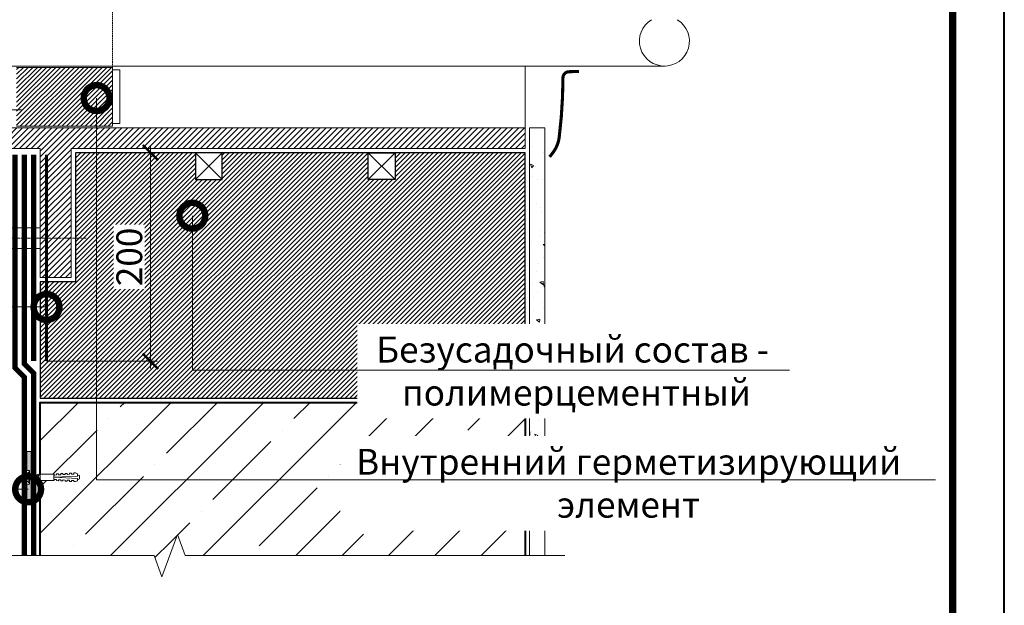
# Model space of a CAD drawing. Units: millimetres. Extents: x -100724 to 89901, y -32471 to 3415.
# Drawn here: x 30246 to 31200, y -8522 to -7954 of the extents above; entities that cross this region are included whole.
import ezdxf
from ezdxf import colors
from ezdxf.entities.mleader import LeaderData, LeaderLine
from ezdxf.enums import TextEntityAlignment as Align
from ezdxf.math import Vec2, Vec3

# ---------------------------------------------------------------- set-up
doc = ezdxf.new("R2010")
doc.units = ezdxf.units.MM
for name, pattern in [('GOST2.303 4', [7, 5, -2, 0]), ('Штрих-пунктирная', [20, 7.5, -2, 1, -2, 7.5]), ('Штриховая', [6, 2, -2, 2]), ('штриховая 50', [1, 0.5, -0.5])]:
    doc.linetypes.add(name, pattern=pattern)
doc.layers.get('0').update_dxf_attribs({"lineweight": 30})
doc.layers.get('DEFPOINTS').update_dxf_attribs({"color": 251, "lineweight": 0})
for name, color, linetype, lineweight in [('FP-XX-МАРКИ ПОМЕЩЕНИЙ', 250, 'Continuous', 25), ('TN-БЕТОН', 251, 'Continuous', 40), ('TN-ГЕРМЕТИК', 20, 'Continuous', 30), ('TN-ГИДРОИЗОЛЯЦИЯ БИТУМАЯ нижняя', 173, 'Continuous', 9), ('TN-ГИДРОИЗОЛЯЦИЯ УСИЛЕНИЕ', 1, 'Continuous', 9), ('TN-ГРУНТОВКА', 6, 'Continuous', 15), ('TN-РАЗМЕРЫ', 184, 'Continuous', 15), ('TN-РАЗМЕРЫ @ 10', 184, 'Continuous', 15), ('ТН_Крепеж', 7, 'Continuous', 15)]:
    doc.layers.add(name, color=color, linetype=linetype, lineweight=lineweight)
for name, color, linetype, lineweight, true_color in [('TN-АННОТАЦИИ', 7, 'Continuous', 20, 0x000000), ('TN-АННОТАЦИИ @ 10', 7, 'Continuous', 20, 0x000000), ('TN-ТАБЛИЦЫ', 7, 'Continuous', 40, 0x000000)]:
    doc.layers.add(name, color=color, linetype=linetype, lineweight=lineweight, true_color=true_color)
doc.styles.add('Arial', font='ariali.ttf')
doc.styles.add('TN-Текст', font='isocpeur.ttf')
doc.styles.add('TN-Текст-Аннотативный', font='isocpeur.ttf')
doc.dimstyles.new('ПТС-Размеры-Аннотативный$0', dxfattribs={"dimtxt": 2.5, "dimasz": 1.5, "dimexe": 0.7, "dimexo": 1, "dimgap": 0.8, "dimtad": 1, "dimdec": 0, "dimzin": 0, "dimdsep": 46, "dimtxsty": 'TN-Текст-Аннотативный', "dimblk": 'ARCHTICK', "dimcen": 2, "dimdle": 0.7, "dimadec": 0, "dimazin": 0, "dimtfac": 1, "dimtdec": 0, "dimtmove": 1, "dimatfit": 3, "dimfxl": 0.7, "dimtolj": 1, "dimtzin": 0, "dimlwd": -1, "dimlwe": -1, "dimarcsym": 0})

# ---------------------------------------------------------------- blocks, each defined once
blk = doc.blocks.new('*U11')
blk.add_lwpolyline([(0, 0), (210, 0), (210, 297), (0, 297)], close=True)
at = {"const_width": 0.7}
blk.add_lwpolyline([(20, 5), (205, 5), (205, 292), (20, 292)], close=True, dxfattribs=at)
at = {"color": 0, "style": 'TN-Текст', "flags": 8}
for tag, p, height in [('ФОРМА6_001', (131.775, 11.275), 3.5), ('ФОРМАТ', (187, 1.5), 2.5)]:
    blk.add_attdef(tag, p, '', height=height, dxfattribs=at)
blk.add_attdef('ЛИСТ__', text='', height=2.5, dxfattribs=at).set_placement((200, 9.5), align=Align.MIDDLE_CENTER)
blk = doc.blocks.new('A$C5CD77C80')
at = {"lineweight": 15}
h = blk.add_hatch(dxfattribs=at)
h.set_pattern_fill('ANSI31', color=256, style=0)
h.set_pattern_definition([(45, (-11932.699, -49603.5372), (-2.24506403, 2.24506403), [])])
h.paths.add_polyline_path([(-43, 108.2), (50, 108.2), (50, 53.79), (50, 51.25), (-43, 51.25), (-43, 53.79)])
h.paths.add_polyline_path([(50, -53.79), (50, -51.25), (-43, -51.25), (-43, -53.79), (-43, -108.2), (50, -108.2)])
h = blk.add_hatch(dxfattribs=at)
h.set_pattern_fill('ZEM_OBECNE', color=256, scale=2, style=0)
h.set_pattern_definition([(45, (-2160.0193, 1245.6404), (-2.828427, 2.828427), [])])
h.paths.add_polyline_path([(-60, -109.98), (450, -110), (450, -130), (30, -129.99), (10, -129.99), (10, -255), (-20, -255), (-20, -129.98), (-60, -129.98)])
at = {"linetype": 'GOST2.303 4', "lineweight": 15, "ltscale": 0.3}
blk.add_line((50, 51.25), (50, -51.25), dxfattribs=at)
at = {"lineweight": 15, "ltscale": 3}
for p, q in [((585.66, -50.01), (-510.26, -49.99)), ((450, -110), (-60, -109.98)), ((-20, -129.98), (-60, -129.98)), ((450, -130), (10, -129.99)), ((10, -133.99), (10, -133.99))]:
    blk.add_line(p, q, dxfattribs=at)
at = {"lineweight": 15}
for p, q in [((-43, -51.25), (50, -51.25)), ((50, -53.79), (50, -51.25)), ((50, -53.79), (57, -53.79)), ((50, -108.2), (50, -53.79)), ((57, -105.66), (57, -53.79)), ((450, -110), (450, -50.01)), ((-38.31, -92.31), (-82.75, -92.31)), ((-43, -108.2), (50, -108.2)), ((50, -105.66), (57, -105.66)), ((450, -130), (450, -110)), ((-20, -255), (-20, -129.98)), ((10, -129.99), (10, -255)), ((-79, -206.7), (-20, -206.7)), ((-79, -226.7), (-20, -226.7)), ((10, -255), (-20, -255))]:
    blk.add_line(p, q, dxfattribs=at)
at = {"linetype": 'Штрих-пунктирная', "lineweight": 9, "ltscale": 0.2}
blk.add_line((-123.67, -216.7), (24.55, -216.7), dxfattribs=at)
at = {"lineweight": 15, "const_width": 3}
blk.add_lwpolyline([(473.58, -137.99), (476.49, -134.29, 0.136318), (482.88, -118.9, 0.029954), (486.5, -61.44, -0.398504), (492.23, -55.43), (501.99, -55.28)], format="xyb", dxfattribs=at)
at = {"lineweight": 15, "ltscale": 3}
for start, end in [(121.06385, 271.91502), (268.08498, 58.93615)]:
    blk.add_arc((584.85, -25.81), 24.22, start, end, dxfattribs=at)
blk = doc.blocks.new('*U66')
at = {"lineweight": 0}
blk.add_wipeout([(-670.2, -54.5), (-670.2, 3481.3), (-464.1, 3556.3), (-876.3, 3706.3), (-670.2, 3781.3), (-670.2, 7112.7), (-464.1, 7187.7), (-876.3, 7337.7), (-670.2, 7412.7), (-670.2, 10654), (0, 10654), (0, 7412.7), (-206.1, 7337.7), (206.1, 7187.7), (0, 7112.7), (0, 3781.3), (-206.1, 3706.3), (206.1, 3556.3), (0, 3481.3), (0, -54.5)], dxfattribs=at).dxf.layer = 'FP-XX-МАРКИ ПОМЕЩЕНИЙ'
at = {"linetype": 'Continuous'}
blk.add_lwpolyline([(0, 11094), (0, 7412.7), (0, 7412.7), (-206.1, 7337.7), (206.1, 7187.7), (0, 7112.7), (0, 7112.7), (0, 3781.3), (-206.1, 3706.3), (206.1, 3556.3), (0, 3481.3), (0, -200)], dxfattribs=at)
blk = doc.blocks.new('_ARCHTICK')
at = {"color": 0, "linetype": 'ByBlock', "ltscale": 10, "const_width": 0.15}
blk.add_lwpolyline([(-0.5, -0.5), (0.5, 0.5)], dxfattribs=at)
blk = doc.blocks.new('*D356')
at = {"layer": 'DEFPOINTS', "color": 0, "transparency": 16777216}
for p in [(30300.11, -8083.03), (30262.11, -8285.03), (30372.82, -8285.03)]:
    blk.add_point(p, dxfattribs=at)
at = {"layer": 'TN-РАЗМЕРЫ', "color": 0, "transparency": 16777216}
for p, q in [((30372.82, -8076.03), (30372.82, -8292.03)), ((30310.11, -8083.03), (30379.82, -8083.03)), ((30272.11, -8285.03), (30379.82, -8285.03))]:
    blk.add_line(p, q, dxfattribs=at)
at = {"layer": 'TN-РАЗМЕРЫ', "color": 0, "transparency": 16777216, "xscale": 15, "yscale": 15, "zscale": 15}
for p, rotation in [((30372.82, -8083.03), 90), ((30372.82, -8285.03), 270)]:
    blk.add_blockref('_ARCHTICK', p, dxfattribs=dict(at, rotation=rotation))
at = {"layer": 'TN-РАЗМЕРЫ', "color": 0, "transparency": 16777216, "insert": (30352.32, -8184.03), "char_height": 25, "attachment_point": 5, "rotation": 90, "style": 'TN-Текст-Аннотативный', "bg_fill": 3, "box_fill_scale": 1.1, "bg_fill_color": 256, "bg_fill_true_color": 13158600, "bg_fill_transparency": 0}
blk.add_mtext('\\A1;200', dxfattribs=at)
blk = doc.blocks.new('*U149')
at = {"color": 252, "lineweight": 0, "ltscale": 100, "style": 'Arial', "flags": 9}
blk.add_attdef('ТИП', (-20.61, -64.81), '', height=25, rotation=270, dxfattribs=at)
at = {"color": 252, "lineweight": 30, "ltscale": 100, "style": 'Arial', "flags": 9}
blk.add_attdef('ОПИСАНИЕ', (9.39, -64.81), '', height=25, rotation=270, dxfattribs=at)
at = {"color": 1, "lineweight": 0}
blk.add_wipeout([(-12.6, 1.5), (-10.5, -0.6), (0.5, -0.6), (0.5, -3.6), (1, -3.6), (2.03, -2.55), (2.73, -1.37), (3.44, 0.42), (3.5, 1), (2, 1), (2, 2), (3.5, 2), (3.44, 2.58), (2.73, 4.37), (2.03, 5.55), (1, 6.6), (0.5, 6.6), (0.5, 3.6), (-10.5, 3.6)], dxfattribs=at)
h = blk.add_hatch(color=222)
h.paths.add_polyline_path([(2.5, 26.5), (-1.5, 26.5), (-1.5, 4.1), (0, 4.1), (0, 8.1), (2.5, 8.1)])
h.paths.add_polyline_path([(2.5, -5.1), (0, -5.1), (0, -1.1), (-1.5, -1.1), (-1.5, -23.5), (2.5, -23.5)])
at = {"color": 222}
for points in [[(0, 4.1), (-1.5, 4.1), (-1.5, 26.5), (2.5, 26.5), (2.5, 8.1), (0, 8.1)], [(-5.24, -0.99), (-4.26, 4.36), (-3.05, 3.78), (-4.04, -1.58)], [(-3.22, -0.99), (-2.23, 4.36), (-1.03, 3.78), (-2.01, -1.58)], [(0, -1.1), (-1.5, -1.1), (-1.5, -23.5), (2.5, -23.5), (2.5, -5.1), (0, -5.1)]]:
    blk.add_lwpolyline(points, close=True, dxfattribs=at)
at = {"color": 222, "lineweight": 0}
blk.add_wipeout([(-10.5, -1.65), (-10.5, 4.65), (-23.63, 4.65), (-23.63, -1.65)], dxfattribs=at)
at = {"color": 222}
for points in [[(3.5, 1), (3.44, 0.42), (2.73, -1.37), (2.03, -2.55), (1, -3.6), (0.5, -3.6), (0.5, -0.6), (-10.5, -0.6), (-10.5, 3.6), (0.5, 3.6), (0.5, 6.6), (1, 6.6), (2.03, 5.55), (2.73, 4.37), (3.44, 2.58), (3.5, 2), (2, 2), (2, 1), (3.5, 1)], [(-9.29, -0.99), (-8.31, 4.36), (-7.1, 3.78), (-8.09, -1.58)], [(-7.27, -0.99), (-6.28, 4.36), (-5.08, 3.78), (-6.06, -1.58)]]:
    blk.add_lwpolyline(points, close=True, dxfattribs=at)
at = {"color": 222, "lineweight": 0}
blk.add_wipeout([(-23.63, 4.65), (-24.2, 3.63), (-26.3, 3.74), (-26.25, 4.79), (-27.82, 4.87), (-28.4, 3.85), (-30.5, 3.96), (-30.44, 5.01), (-32.01, 5.09), (-32.59, 4.07), (-34.69, 4.18), (-34.63, 5.23), (-36.21, 5.31), (-36.79, 4.29), (-38.88, 4.4), (-38.83, 5.45), (-40.4, 5.53), (-40.98, 4.51), (-43.08, 4.62), (-43.02, 5.67), (-44.6, 5.75), (-46.49, 4.8), (-46.6, 2.7), (-23.71, 1.5), (-46.6, 0.3), (-46.49, -1.8), (-44.6, -2.75), (-43.02, -2.67), (-43.08, -1.62), (-40.98, -1.51), (-40.4, -2.53), (-38.83, -2.45), (-38.88, -1.4), (-36.79, -1.29), (-36.21, -2.31), (-34.63, -2.23), (-34.69, -1.18), (-32.59, -1.07), (-32.01, -2.09), (-30.44, -2.01), (-30.5, -0.96), (-28.4, -0.85), (-27.82, -1.87), (-26.25, -1.79), (-26.3, -0.74), (-24.2, -0.63), (-23.63, -1.65)], dxfattribs=at)
blk.add_wipeout([(-46.6, 0.3), (-23.71, 1.5), (-46.6, 2.7), (-46.55, 3.6), (-47.25, 3.6), (-48.3, 3.08), (-48.3, -0.07), (-47.25, -0.6), (-46.55, -0.6)], dxfattribs=at)
at = {"color": 222}
for points in [[(-46.6, 0.3), (-23.71, 1.5), (-46.6, 2.7), (-46.55, 3.6), (-47.25, 3.6), (-48.3, 3.08), (-48.3, -0.07), (-47.25, -0.6), (-46.55, -0.6)], [(-23.63, 4.65), (-24.2, 3.63), (-26.3, 3.74), (-26.25, 4.79), (-27.82, 4.87), (-28.4, 3.85), (-30.5, 3.96), (-30.44, 5.01), (-32.01, 5.09), (-32.59, 4.07), (-34.69, 4.18), (-34.63, 5.23), (-36.21, 5.31), (-36.79, 4.29), (-38.88, 4.4), (-38.83, 5.45), (-40.4, 5.53), (-40.98, 4.51), (-43.08, 4.62), (-43.02, 5.67), (-44.6, 5.75), (-46.49, 4.8), (-46.6, 2.7), (-23.71, 1.5), (-46.6, 0.3), (-46.49, -1.8), (-44.6, -2.75), (-43.02, -2.67), (-43.08, -1.62), (-40.98, -1.51), (-40.4, -2.53), (-38.83, -2.45), (-38.88, -1.4), (-36.79, -1.29), (-36.21, -2.31), (-34.63, -2.23), (-34.69, -1.18), (-32.59, -1.07), (-32.01, -2.09), (-30.44, -2.01), (-30.5, -0.96), (-28.4, -0.85), (-27.82, -1.87), (-26.25, -1.79), (-26.3, -0.74), (-24.2, -0.63), (-23.63, -1.65)], [(-10.5, -1.65), (-10.5, 4.65), (-23.63, 4.65), (-23.63, -1.65), (-10.5, -1.65)]]:
    blk.add_lwpolyline(points, close=True, dxfattribs=at)
blk = doc.blocks.new('_DotSmall')
at = {"color": 0, "linetype": 'ByBlock', "const_width": 0.5}
blk.add_lwpolyline([(-0.0625, 0, 1), (0.0625, 0, 1)], format="xyb", close=True, dxfattribs=at)

msp = doc.modelspace()

# ---------------------------------------------------------------- hatches: boundary and pattern name
at = {"lineweight": 20, "true_color": 0xf8991e, "transparency": 33554559}
h = msp.add_hatch(dxfattribs=at)
h.set_pattern_fill('ANSI31', color=30, style=0)
h.set_pattern_definition([(45, (5881.056, 34813.012), (-2.24506403, 2.24506403), [])])
h.paths.add_polyline_path([(30266.11, -8321.03), (30266.11, -8208.05), (30300.11, -8208.05), (30300.11, -8083.03), (30736.11, -8083.04), (30736.11, -8321.02)])
at = {"layer": 'TN-БЕТОН', "lineweight": 9}
h = msp.add_hatch(dxfattribs=at)
h.set_pattern_fill('AR-CONC', color=256, scale=0.2, angle=90)
h.set_pattern_definition([(140, (10272.43, -38194.4), (3.187817, 36.436934), [3.81, -41.91]), (85, (10272.43, -38194.4), (-38.21137, -7.048684), [3.048, -33.528117]), (190.45144, (10272.695, -38191.364), (-35.02355, 29.38825), [3.238, -35.61805]), (136.1842, (10262.27, -38194.4), (8.408466, 54.21581), [5.715, -62.865]), (186.63556, (10262.97, -38189.88), (-49.485225, 47.48083), [4.857005, -53.42712]), (81.18415, (10262.27, -38194.4), (-49.485225, 47.48083), [4.57199, -50.29195]), (111, (10264.81, -38189.32), (20.45304, 30.322878), [3.81, -41.91]), (56, (10264.81, -38189.32), (-36.837593, 12.360406), [3.048, -33.528]), (161.45145, (10266.514, -38186.794), (-16.384554, 42.683284), [3.238, -35.617988]), (127.5, (10272.43, -38194.4), (-16.911008, 0.6177207), [0, -33.1216, 0, -34.036, 0, -33.655]), (97.5, (10272.43, -38194.4), (-20.036115, 13.3639325), [0, -19.4056, 0, -32.3596, 0, -12.827]), (57.5, (10272.43, -38205.729), (1.145749, 27.118119), [0, -12.7, 0, -39.624, 0, -52.578]), (47.5, (10272.43, -38210.81), (-5.085298, 29.625836), [0, -16.51, 0, -26.3144, 0, -37.338])])
h.paths.add_polyline_path([(30755.11, -8059.04), (30755.11, -8494.1), (30740.11, -8494.1), (30740.11, -8059.04)])
h = msp.add_hatch(dxfattribs=at)
h.set_pattern_fill('ANSI35', color=256, scale=10)
h.set_pattern_definition([(45, (124.916, -157.38), (-44.90128, 44.90128), []), (45, (169.82, -157.38), (-44.90128, 44.90128), [79.375, -15.875, 0, -15.875])])
h.paths.add_polyline_path([(30266.11, -8494.08), (30266.11, -8325.03), (30736.11, -8325.03), (30736.1, -8494.1)])

# ---------------------------------------------------------------- linework, layer by layer
at = {"layer": 'TN-БЕТОН', "lineweight": 20}
msp.add_lwpolyline([(30755.11, -8059.04), (30755.11, -8494.1), (30740.11, -8494.1), (30740.11, -8059.04)], close=True, dxfattribs=at)
at = {"layer": 'TN-БЕТОН', "color": 30, "lineweight": 30, "true_color": 0xf8991e}
msp.add_lwpolyline([(30266.11, -8321.03), (30736.11, -8321.03), (30736.11, -8083.04), (30300.11, -8083.04), (30300.11, -8208.05), (30266.11, -8208.05)], close=True, dxfattribs=at)
at = {"layer": 'TN-БЕТОН'}
msp.add_lwpolyline([(30266.11, -8494.08), (30266.11, -8325.03), (30736.11, -8325.03), (30736.1, -8494.1)], close=True, dxfattribs=at)
at = {"layer": 'TN-ГИДРОИЗОЛЯЦИЯ БИТУМАЯ нижняя', "linetype": 'штриховая 50', "ltscale": 10, "const_width": 5}
for points in [[(30241.61, -8085.03), (30241.61, -8291.45), (30250.61, -8300.45), (30250.61, -8473.48)], [(30250.61, -8085.03), (30250.61, -8287.72), (30259.61, -8296.72), (30259.61, -8473.48)]]:
    msp.add_lwpolyline(points, dxfattribs=at)
at = {"layer": 'TN-ГИДРОИЗОЛЯЦИЯ УСИЛЕНИЕ', "linetype": 'штриховая 50', "ltscale": 10, "const_width": 5}
msp.add_lwpolyline([(30259.61, -8085.03), (30259.61, -8285.03)], dxfattribs=at)
at = {"layer": 'TN-ГРУНТОВКА', "linetype": 'Штриховая', "ltscale": 0.5, "const_width": 3}
msp.add_lwpolyline([(30272.11, -8085.03), (30272.11, -8285.03)], dxfattribs=at)

# ---------------------------------------------------------------- block references
at = {"ltscale": 100}
msp.add_blockref('A$C5CD77C80', (30286.11, -7949.05), dxfattribs=at)
at = {"layer": 'TN-ТАБЛИЦЫ', "color": 7, "xscale": 10, "yscale": 10, "zscale": 10}
msp.add_blockref('*U11', (29100.35, -9510), dxfattribs=at)

# ---------------------------------------------------------------- next in the draw order: block references
at = {"layer": 'TN-АННОТАЦИИ', "xscale": 0.1, "yscale": 0.1, "zscale": 0.1, "rotation": 90.00000000000001}
msp.add_blockref('*U66', (30754.53, -8473.48), dxfattribs=at)
at = {"layer": 'ТН_Крепеж', "ltscale": 100, "xscale": -1, "rotation": 359.9999999999991}
msp.add_blockref('*U149', (30255.61, -8399.06), dxfattribs=at)

# ---------------------------------------------------------------- next in the draw order: dimensions: what is measured, and where the dimension line sits
at = {"layer": 'TN-РАЗМЕРЫ @ 10'}
dim = msp.add_linear_dim(base=(30372.82, -8285.03), p1=(30300.11, -8083.03), p2=(30262.11, -8285.03), angle=270, text='200', dimstyle='ПТС-Размеры-Аннотативный$0', override={"dimscale": 10, "dimtix": 0, "dimtofl": 1, "dimtmove": 1, "dimatfit": 3, "dimtfill": 1}, dxfattribs=at)
dim.commit()
dim.dimension.update_dxf_attribs({"geometry": '*D356', "text_midpoint": (30352.32, -8184.03)})

# ---------------------------------------------------------------- next in the draw order: wipeouts: each hides what was drawn before it
for points in [[(30416.34, -8109.03), (30442.34, -8109.03), (30442.33, -8083.04), (30416.34, -8083.03)], [(30583.88, -8109.03), (30609.88, -8109.03), (30609.88, -8083.03), (30583.88, -8083.04)]]:
    msp.add_wipeout(points)

# ---------------------------------------------------------------- next in the draw order: linework, layer by layer
at = {"layer": 'TN-ГЕРМЕТИК'}
for points in [[(30416.34, -8109.03), (30442.34, -8109.03), (30442.34, -8083.03), (30416.34, -8083.03)], [(30609.88, -8109.03), (30583.88, -8109.03), (30583.88, -8083.03), (30609.88, -8083.03)]]:
    msp.add_lwpolyline(points, close=True, dxfattribs=at)
for points in [[(30416.34, -8109.03), (30442.34, -8083.03)], [(30416.34, -8083.03), (30442.34, -8109.03)], [(30609.88, -8109.03), (30583.88, -8083.03)], [(30609.88, -8083.03), (30583.88, -8109.03)]]:
    msp.add_lwpolyline(points, dxfattribs=at)

# ---------------------------------------------------------------- next in the draw order: leaders
at = {"layer": 'TN-АННОТАЦИИ @ 10'}
ml = msp.add_multileader_mtext('Standard', dxfattribs=at)
ml.set_content('\\A1;5{\\H0.7x;\\S*^ ;}', color=256, style='TN-Текст')
ml.set_leader_properties(color=256, linetype='ByLayer', lineweight=-1)
ml.set_arrow_properties(name='DOTSMALL')
ml.build(insert=Vec2(0, 0))
ml.multileader.update_dxf_attribs({"text_left_attachment_type": 6, "text_right_attachment_type": 6, "dogleg_length": 100, "arrow_head_size": 50, "scale": 10})
ctx = ml.context
ctx.base_point, ctx.scale, ctx.char_height, ctx.arrow_head_size, ctx.landing_gap_size, ctx.plane_origin = Vec3(29473.71, -8232.54), 10, 25, 50, 0, Vec3(31609.49, -9322.08)
ctx.left_attachment, ctx.right_attachment, ctx.text_align_type = 6, 6, 1
notes = []
notes.append((ctx, [(1, (1, 1, 0), (29506.96, -8232.54), (-1, 0), 8.18, [(1, [(30272.11, -8232.54)], 0, [])])]))
ctx.mtext.insert, ctx.mtext.alignment, ctx.mtext.line_spacing_style, ctx.mtext.flow_direction = Vec3(29486.24, -8202.54), 2, 2, 5
ctx.mtext.has_bg_fill, ctx.mtext.bg_color, ctx.mtext.bg_scale_factor, ctx.mtext.bg_transparency, ctx.mtext.use_window_bg_color = 1, -1027028792, 1.5, 0, 1
ml = msp.add_multileader_mtext('Standard', dxfattribs=at)
ml.set_content('\\A1;Тарельчатый держатель', color=256, style='TN-Текст')
ml.set_leader_properties(color=256, linetype='ByLayer', lineweight=-1)
ml.set_arrow_properties(name='DOTSMALL')
ml.build(insert=Vec2(0, 0))
ml.multileader.update_dxf_attribs({"text_left_attachment_type": 6, "text_right_attachment_type": 6, "dogleg_length": 100, "arrow_head_size": 50, "scale": 10})
ctx = ml.context
ctx.base_point, ctx.scale, ctx.char_height, ctx.arrow_head_size, ctx.landing_gap_size, ctx.plane_origin = Vec3(29491.22, -8409.22), 10, 25, 50, 0, Vec3(31989.43, -9498.75)
ctx.left_attachment, ctx.right_attachment, ctx.text_align_type = 6, 6, 1
notes.append((ctx, [(1, (1, 1, 0), (29886.9, -8409.22), (-1, 0), 8.18, [(1, [(30254.26, -8409.22)], 0, [])])]))
ctx.mtext.insert, ctx.mtext.alignment, ctx.mtext.line_spacing_style, ctx.mtext.flow_direction = Vec3(29684.97, -8376.72), 2, 2, 5
ctx.mtext.has_bg_fill, ctx.mtext.bg_color, ctx.mtext.bg_scale_factor, ctx.mtext.bg_transparency, ctx.mtext.use_window_bg_color = 1, -1027028792, 1.5, 0, 1
for ctx, leaders in notes:
    for number, flags, end, landing, length, lines in leaders:
        leader = LeaderData()
        leader.index, (leader.has_last_leader_line, leader.has_dogleg_vector, leader.attachment_direction) = number, flags
        leader.last_leader_point, leader.dogleg_vector, leader.dogleg_length = Vec3(end), Vec3(landing), length
        for number, points, colour, breaks in lines:
            line = LeaderLine()
            line.index, line.vertices, line.color, line.breaks = number, Vec3.list(points), colors.encode_raw_color(colour), breaks
            leader.lines.append(line)
        ctx.leaders.append(leader)

# ---------------------------------------------------------------- next in the draw order: leaders
ml = msp.add_multileader_mtext('Standard', dxfattribs=at)
ml.set_content('\\A1;Внутренний герметизирующий\\Pэлемент', color=256, style='TN-Текст')
ml.set_leader_properties(color=256, linetype='ByLayer', lineweight=-1)
ml.set_arrow_properties(name='DOTSMALL')
ml.build(insert=Vec2(0, 0))
ml.multileader.update_dxf_attribs({"text_left_attachment_type": 6, "text_right_attachment_type": 6, "dogleg_length": 100, "arrow_head_size": 50, "scale": 10})
ctx = ml.context
ctx.base_point, ctx.scale, ctx.char_height, ctx.arrow_head_size, ctx.landing_gap_size, ctx.plane_origin = Vec3(30600.03, -8400.04), 10, 25, 50, 0, Vec3(28489.32, -9446.74)
ctx.left_attachment, ctx.right_attachment, ctx.text_align_type = 6, 6, 1
notes = []
notes.append((ctx, [(1, (1, 1, 0), (30591.85, -8400.04), (1, 0), 8.18, [(1, [(30320.65, -8030.04), (30320.65, -8400.04)], 0, [])])]))
ctx.mtext.insert, ctx.mtext.alignment, ctx.mtext.line_spacing_style, ctx.mtext.flow_direction = Vec3(30836.28, -8370.04), 2, 2, 5
ctx.mtext.has_bg_fill, ctx.mtext.bg_color, ctx.mtext.bg_scale_factor, ctx.mtext.bg_transparency, ctx.mtext.use_window_bg_color = 1, -1027028792, 1.5, 0, 1
for ctx, leaders in notes:
    for number, flags, end, landing, length, lines in leaders:
        leader = LeaderData()
        leader.index, (leader.has_last_leader_line, leader.has_dogleg_vector, leader.attachment_direction) = number, flags
        leader.last_leader_point, leader.dogleg_vector, leader.dogleg_length = Vec3(end), Vec3(landing), length
        for number, points, colour, breaks in lines:
            line = LeaderLine()
            line.index, line.vertices, line.color, line.breaks = number, Vec3.list(points), colors.encode_raw_color(colour), breaks
            leader.lines.append(line)
        ctx.leaders.append(leader)

# ---------------------------------------------------------------- next in the draw order: leaders
ml = msp.add_multileader_mtext('Standard', dxfattribs=at)
ml.set_content('\\A1;Безусадочный состав - ^J полимерцементный', color=256, style='TN-Текст')
ml.set_leader_properties(color=256, linetype='ByLayer', lineweight=-1)
ml.set_arrow_properties(name='DOTSMALL')
ml.build(insert=Vec2(0, 0))
ml.multileader.update_dxf_attribs({"text_left_attachment_type": 6, "text_right_attachment_type": 6, "dogleg_length": 100, "arrow_head_size": 50, "scale": 10})
ctx = ml.context
ctx.base_point, ctx.scale, ctx.char_height, ctx.arrow_head_size, ctx.landing_gap_size, ctx.plane_origin = Vec3(30600.03, -8293.88), 10, 25, 50, 0, Vec3(28489.32, -9340.59)
ctx.left_attachment, ctx.right_attachment, ctx.text_align_type = 6, 6, 1
notes = []
notes.append((ctx, [(1, (1, 1, 0), (30591.85, -8293.88), (1, 0), 8.18, [(1, [(30413.44, -8144.1), (30413.44, -8293.88)], 0, [])])]))
ctx.mtext.insert, ctx.mtext.alignment, ctx.mtext.line_spacing_style, ctx.mtext.flow_direction = Vec3(30781.91, -8261.38), 2, 2, 5
ctx.mtext.has_bg_fill, ctx.mtext.bg_color, ctx.mtext.bg_scale_factor, ctx.mtext.bg_transparency, ctx.mtext.use_window_bg_color = 1, -1027028792, 1.5, 0, 1
for ctx, leaders in notes:
    for number, flags, end, landing, length, lines in leaders:
        leader = LeaderData()
        leader.index, (leader.has_last_leader_line, leader.has_dogleg_vector, leader.attachment_direction) = number, flags
        leader.last_leader_point, leader.dogleg_vector, leader.dogleg_length = Vec3(end), Vec3(landing), length
        for number, points, colour, breaks in lines:
            line = LeaderLine()
            line.index, line.vertices, line.color, line.breaks = number, Vec3.list(points), colors.encode_raw_color(colour), breaks
            leader.lines.append(line)
        ctx.leaders.append(leader)

doc.saveas('drawing.dxf')
